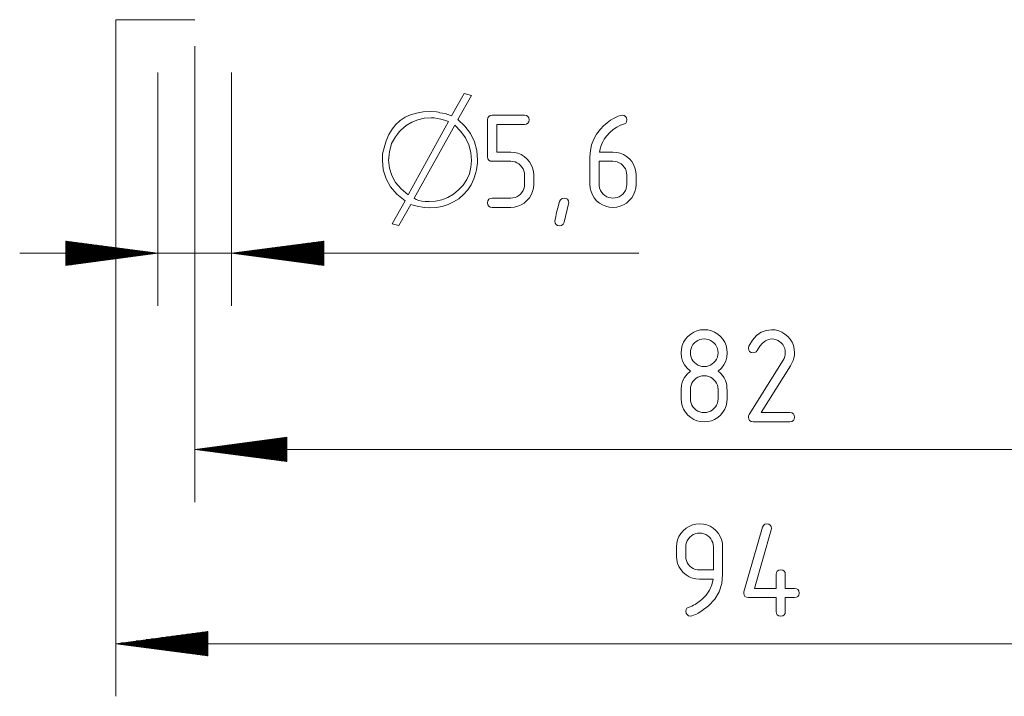
# Paper-space layout 'SHEET-001' of a CAD drawing. Units: millimetres. Extents: x 0 to 297, y 0 to 210.
# Drawn here: x 177 to 215, y 76 to 102 of the extents above; entities that cross this region are included whole.
import ezdxf

# ---------------------------------------------------------------- set-up
doc = ezdxf.new("R2010")
doc.units = ezdxf.units.MM
doc.layers.add('1', color=7, linetype='Continuous')

psp = doc.layouts.new('SHEET-001')

# ---------------------------------------------------------------- linework, layer by layer
at = {"layer": '1', "color": 18, "linetype": 'Continuous', "lineweight": 13}
for p, q in [((180.88, 101.888), (180.88, 76.182)), ((183.88, 100.888), (183.88, 98.888)), ((182.48, 99.888), (182.48, 91.013)), ((185.28, 99.888), (185.28, 91.013)), ((183.88, 98.888), (183.88, 83.561)), ((193.628, 98.232), (194.114, 99.083)), ((194.383, 99.014), (193.871, 98.093)), ((194.114, 99.083), (194.383, 99.014)), ((192.074, 98.275), (192.304, 98.343)), ((192.304, 98.343), (192.555, 98.383)), ((192.555, 98.383), (192.829, 98.397)), ((192.829, 98.397), (193.065, 98.384)), ((193.065, 98.384), (193.129, 98.373)), ((193.129, 98.373), (193.185, 98.354)), ((193.185, 98.354), (193.393, 98.319)), ((191.519, 97.911), (191.682, 98.058)), ((191.682, 98.058), (191.867, 98.18)), ((191.867, 98.18), (192.074, 98.275)), ((192.117, 97.994), (191.904, 97.862)), ((191.978, 95.236), (193.515, 98.015)), ((192.346, 98.087), (192.117, 97.994)), ((192.592, 98.144), (192.346, 98.087)), ((192.855, 98.163), (192.592, 98.144)), ((192.965, 98.157), (192.855, 98.163)), ((193.086, 98.139), (192.965, 98.157)), ((193.218, 98.109), (193.086, 98.139)), ((193.361, 98.068), (193.218, 98.109)), ((193.515, 98.015), (193.361, 98.068)), ((193.393, 98.319), (193.628, 98.232)), ((193.871, 98.093), (194.14, 97.842)), ((195.001, 98.083), (195.012, 98.16)), ((195.001, 96.683), (195.001, 98.083)), ((195.012, 98.16), (195.045, 98.214)), ((195.045, 98.214), (195.099, 98.247)), ((195.099, 98.247), (195.176, 98.258)), ((195.176, 98.258), (196.401, 98.258)), ((196.401, 98.258), (196.477, 98.247)), ((196.477, 98.247), (196.532, 98.214)), ((196.532, 98.214), (196.565, 98.16)), ((196.565, 98.006), (196.532, 97.952)), ((196.565, 98.16), (196.576, 98.083)), ((196.576, 98.083), (196.565, 98.006)), ((199.406, 97.856), (199.536, 97.971)), ((199.536, 97.971), (199.67, 98.069)), ((199.67, 98.069), (199.809, 98.152)), ((199.809, 98.152), (199.952, 98.218)), ((199.952, 98.218), (200.043, 98.248)), ((200.043, 98.248), (200.111, 98.258)), ((200.111, 98.258), (200.187, 98.247)), ((200.187, 98.247), (200.242, 98.214)), ((200.242, 98.214), (200.275, 98.16)), ((200.276, 98.009), (200.247, 97.958)), ((200.275, 98.16), (200.286, 98.083)), ((200.286, 98.083), (200.276, 98.009)), ((191.252, 97.528), (191.375, 97.735)), ((191.375, 97.735), (191.519, 97.911)), ((191.644, 97.623), (191.576, 97.537)), ((191.708, 97.694), (191.644, 97.623)), ((191.904, 97.862), (191.708, 97.694)), ((193.749, 97.876), (192.212, 95.105)), ((193.978, 97.645), (193.749, 97.876)), ((194.155, 97.395), (193.978, 97.645)), ((194.14, 97.842), (194.349, 97.562)), ((196.401, 97.908), (195.351, 97.908)), ((195.351, 97.908), (195.351, 96.858)), ((196.477, 97.919), (196.401, 97.908)), ((196.532, 97.952), (196.477, 97.919)), ((199.139, 97.54), (199.281, 97.725)), ((199.281, 97.725), (199.406, 97.856)), ((199.637, 97.602), (199.517, 97.465)), ((199.766, 97.717), (199.637, 97.602)), ((199.902, 97.81), (199.766, 97.717)), ((200.046, 97.882), (199.902, 97.81)), ((200.198, 97.932), (200.046, 97.882)), ((200.247, 97.958), (200.198, 97.932)), ((191.066, 97.025), (191.149, 97.291)), ((191.149, 97.291), (191.252, 97.528)), ((191.431, 97.316), (191.352, 97.181)), ((191.505, 97.434), (191.431, 97.316)), ((191.576, 97.537), (191.505, 97.434)), ((194.282, 97.128), (194.155, 97.395)), ((194.349, 97.562), (194.498, 97.253)), ((194.498, 97.253), (194.588, 96.915)), ((198.949, 97.135), (199.028, 97.343)), ((199.028, 97.343), (199.139, 97.54)), ((199.363, 97.228), (199.31, 97.107)), ((199.432, 97.348), (199.363, 97.228)), ((199.517, 97.465), (199.432, 97.348)), ((191.014, 96.79), (191.066, 97.025)), ((191.28, 96.877), (191.258, 96.752)), ((191.312, 97.02), (191.28, 96.877)), ((191.352, 97.181), (191.312, 97.02)), ((194.358, 96.842), (194.282, 97.128)), ((194.588, 96.915), (194.618, 96.547)), ((195.351, 96.858), (195.876, 96.858)), ((195.876, 96.858), (196.017, 96.848)), ((196.017, 96.848), (196.149, 96.817)), ((198.886, 96.683), (198.902, 96.915)), ((198.902, 96.915), (198.949, 97.135)), ((199.272, 96.983), (199.249, 96.858)), ((199.249, 96.858), (199.761, 96.858)), ((199.31, 97.107), (199.272, 96.983)), ((199.761, 96.858), (199.905, 96.848)), ((199.905, 96.848), (200.039, 96.817)), ((191.005, 96.556), (191.014, 96.79)), ((191.039, 96.183), (191.005, 96.556)), ((191.244, 96.645), (191.239, 96.556)), ((191.239, 96.556), (191.269, 96.25)), ((191.258, 96.752), (191.244, 96.645)), ((194.383, 96.538), (194.358, 96.842)), ((194.364, 96.28), (194.383, 96.538)), ((194.618, 96.547), (194.615, 96.456)), ((195.012, 96.606), (195.001, 96.683)), ((195.045, 96.552), (195.012, 96.606)), ((195.099, 96.519), (195.045, 96.552)), ((195.176, 96.508), (195.099, 96.519)), ((195.876, 96.508), (195.176, 96.508)), ((195.96, 96.502), (195.876, 96.508)), ((196.04, 96.483), (195.96, 96.502)), ((196.114, 96.453), (196.04, 96.483)), ((196.149, 96.817), (196.273, 96.765)), ((196.273, 96.765), (196.387, 96.693)), ((196.387, 96.693), (196.494, 96.601)), ((196.494, 96.601), (196.586, 96.494)), ((196.586, 96.494), (196.658, 96.379)), ((198.886, 95.628), (198.886, 96.683)), ((199.236, 96.508), (199.236, 95.633)), ((199.761, 96.508), (199.236, 96.508)), ((199.845, 96.502), (199.761, 96.508)), ((199.925, 96.483), (199.845, 96.502)), ((199.999, 96.453), (199.925, 96.483)), ((200.039, 96.817), (200.163, 96.766)), ((200.163, 96.766), (200.278, 96.695)), ((200.278, 96.695), (200.384, 96.603)), ((200.384, 96.603), (200.475, 96.497)), ((200.475, 96.497), (200.545, 96.382)), ((191.143, 95.842), (191.039, 96.183)), ((191.269, 96.25), (191.358, 95.965)), ((194.306, 96.038), (194.364, 96.28)), ((194.579, 96.18), (194.557, 96.087)), ((194.596, 96.273), (194.579, 96.18)), ((194.608, 96.365), (194.596, 96.273)), ((194.615, 96.456), (194.608, 96.365)), ((196.183, 96.41), (196.114, 96.453)), ((196.247, 96.354), (196.183, 96.41)), ((196.302, 96.29), (196.247, 96.354)), ((196.345, 96.221), (196.302, 96.29)), ((196.376, 96.147), (196.345, 96.221)), ((196.395, 96.067), (196.376, 96.147)), ((196.658, 96.379), (196.71, 96.255)), ((196.71, 96.255), (196.741, 96.123)), ((196.741, 96.123), (196.751, 95.983)), ((200.068, 96.41), (199.999, 96.453)), ((200.132, 96.354), (200.068, 96.41)), ((200.187, 96.291), (200.132, 96.354)), ((200.23, 96.222), (200.187, 96.291)), ((200.261, 96.148), (200.23, 96.222)), ((200.28, 96.068), (200.261, 96.148)), ((200.545, 96.382), (200.596, 96.258)), ((200.596, 96.258), (200.626, 96.125)), ((200.626, 96.125), (200.636, 95.983)), ((191.315, 95.532), (191.143, 95.842)), ((191.358, 95.965), (191.505, 95.701)), ((194.072, 95.607), (194.208, 95.814)), ((194.208, 95.814), (194.306, 96.038)), ((194.481, 95.841), (194.378, 95.619)), ((194.557, 96.087), (194.481, 95.841)), ((196.401, 95.983), (196.395, 96.067)), ((196.401, 95.633), (196.401, 95.983)), ((196.751, 95.983), (196.751, 95.633)), ((200.286, 95.983), (200.28, 96.068)), ((200.286, 95.633), (200.286, 95.983)), ((200.636, 95.983), (200.636, 95.633)), ((191.555, 95.255), (191.315, 95.532)), ((191.505, 95.701), (191.712, 95.458)), ((191.712, 95.458), (191.978, 95.236)), ((193.699, 95.259), (193.897, 95.418)), ((193.897, 95.418), (194.072, 95.607)), ((194.248, 95.419), (194.09, 95.242)), ((194.378, 95.619), (194.248, 95.419)), ((196.302, 95.323), (196.345, 95.393)), ((196.345, 95.393), (196.376, 95.468)), ((196.376, 95.468), (196.395, 95.548)), ((196.395, 95.548), (196.401, 95.633)), ((196.71, 95.359), (196.658, 95.235)), ((196.741, 95.492), (196.71, 95.359)), ((196.751, 95.633), (196.741, 95.492)), ((198.896, 95.487), (198.886, 95.628)), ((198.927, 95.355), (198.896, 95.487)), ((198.977, 95.231), (198.927, 95.355)), ((199.236, 95.633), (199.242, 95.548)), ((199.242, 95.548), (199.26, 95.468)), ((199.26, 95.468), (199.29, 95.393)), ((199.29, 95.393), (199.333, 95.323)), ((200.187, 95.326), (200.23, 95.395)), ((200.23, 95.395), (200.261, 95.469)), ((200.261, 95.469), (200.28, 95.549)), ((200.28, 95.549), (200.286, 95.633)), ((200.595, 95.358), (200.543, 95.234)), ((200.626, 95.491), (200.595, 95.358)), ((200.636, 95.633), (200.626, 95.491)), ((191.378, 94.133), (191.865, 95.01)), ((191.865, 95.01), (191.555, 95.255)), ((192.212, 95.105), (192.29, 95.059)), ((192.29, 95.059), (192.386, 95.022)), ((192.386, 95.022), (192.499, 94.996)), ((192.499, 94.996), (192.629, 94.98)), ((192.629, 94.98), (192.777, 94.975)), ((192.777, 94.975), (193.027, 94.993)), ((193.027, 94.993), (193.264, 95.046)), ((193.264, 95.046), (193.489, 95.135)), ((193.489, 95.135), (193.699, 95.259)), ((193.906, 95.088), (193.706, 94.963)), ((194.09, 95.242), (193.906, 95.088)), ((195.001, 94.933), (195.012, 95.01)), ((195.012, 95.01), (195.045, 95.064)), ((195.045, 95.064), (195.099, 95.097)), ((195.099, 95.097), (195.176, 95.108)), ((195.176, 95.108), (195.876, 95.108)), ((195.876, 95.108), (195.961, 95.114)), ((195.961, 95.114), (196.041, 95.132)), ((196.041, 95.132), (196.115, 95.162)), ((196.115, 95.162), (196.184, 95.205)), ((196.184, 95.205), (196.247, 95.259)), ((196.247, 95.259), (196.302, 95.323)), ((196.494, 95.013), (196.387, 94.921)), ((196.586, 95.12), (196.494, 95.013)), ((196.658, 95.235), (196.586, 95.12)), ((197.671, 94.746), (197.736, 94.975)), ((197.736, 94.975), (197.771, 95.049)), ((197.771, 95.049), (197.828, 95.093)), ((197.828, 95.093), (197.906, 95.108)), ((197.906, 95.108), (197.982, 95.097)), ((197.982, 95.097), (198.037, 95.065)), ((198.037, 95.065), (198.07, 95.011)), ((198.07, 95.011), (198.081, 94.936)), ((199.049, 95.116), (198.977, 95.231)), ((199.14, 95.01), (199.049, 95.116)), ((199.247, 94.919), (199.14, 95.01)), ((199.333, 95.323), (199.387, 95.259)), ((199.387, 95.259), (199.451, 95.205)), ((199.451, 95.205), (199.521, 95.162)), ((199.521, 95.162), (199.595, 95.132)), ((199.595, 95.132), (199.675, 95.114)), ((199.675, 95.114), (199.761, 95.108)), ((199.761, 95.108), (199.846, 95.114)), ((199.846, 95.114), (199.926, 95.133)), ((199.926, 95.133), (200, 95.163)), ((200, 95.163), (200.069, 95.206)), ((200.069, 95.206), (200.132, 95.262)), ((200.132, 95.262), (200.187, 95.326)), ((200.379, 95.013), (200.272, 94.921)), ((200.471, 95.119), (200.379, 95.013)), ((200.543, 95.234), (200.471, 95.119)), ((192.082, 94.871), (191.63, 94.063)), ((192.169, 94.845), (192.082, 94.871)), ((192.325, 94.801), (192.169, 94.845)), ((192.594, 94.749), (192.325, 94.801)), ((192.803, 94.741), (192.594, 94.749)), ((193.044, 94.755), (192.803, 94.741)), ((193.275, 94.796), (193.044, 94.755)), ((193.496, 94.866), (193.275, 94.796)), ((193.706, 94.963), (193.496, 94.866)), ((195.012, 94.856), (195.001, 94.933)), ((195.045, 94.802), (195.012, 94.856)), ((195.099, 94.769), (195.045, 94.802)), ((195.176, 94.758), (195.099, 94.769)), ((195.876, 94.758), (195.176, 94.758)), ((196.016, 94.768), (195.876, 94.758)), ((196.148, 94.799), (196.016, 94.768)), ((196.271, 94.85), (196.148, 94.799)), ((196.387, 94.921), (196.271, 94.85)), ((197.621, 94.558), (197.671, 94.746)), ((198.074, 94.898), (197.901, 94.191)), ((198.081, 94.936), (198.074, 94.898)), ((199.362, 94.849), (199.247, 94.919)), ((199.486, 94.798), (199.362, 94.849)), ((199.619, 94.768), (199.486, 94.798)), ((199.761, 94.758), (199.619, 94.768)), ((199.902, 94.768), (199.761, 94.758)), ((200.034, 94.799), (199.902, 94.768)), ((200.158, 94.85), (200.034, 94.799)), ((200.272, 94.921), (200.158, 94.85)), ((197.556, 94.233), (197.563, 94.301)), ((197.567, 94.156), (197.556, 94.233)), ((197.563, 94.301), (197.585, 94.409)), ((197.585, 94.409), (197.621, 94.558)), ((191.63, 94.063), (191.378, 94.133)), ((197.6, 94.102), (197.567, 94.156)), ((197.654, 94.069), (197.6, 94.102)), ((197.731, 94.058), (197.654, 94.069)), ((197.811, 94.073), (197.731, 94.058)), ((197.868, 94.117), (197.811, 94.073)), ((197.901, 94.191), (197.868, 94.117)), ((182.48, 93.013), (178.98, 93.474)), ((178.98, 93.474), (178.98, 92.552)), ((178.98, 93.47), (179.007, 93.47)), ((178.98, 93.47), (179.007, 93.47)), ((178.98, 93.445), (179.2, 93.445)), ((178.98, 93.42), (179.393, 93.42)), ((178.98, 93.394), (179.586, 93.394)), ((178.98, 93.369), (179.779, 93.369)), ((178.98, 93.343), (179.972, 93.343)), ((178.98, 93.318), (180.165, 93.318)), ((178.98, 93.293), (180.358, 93.293)), ((178.98, 93.267), (180.551, 93.267)), ((178.98, 93.242), (180.744, 93.242)), ((178.98, 93.216), (180.937, 93.216)), ((178.98, 93.191), (181.13, 93.191)), ((178.98, 93.166), (181.322, 93.166)), ((178.98, 93.14), (181.515, 93.14)), ((178.98, 93.115), (181.708, 93.115)), ((188.78, 93.474), (185.28, 93.013)), ((188.78, 93.115), (186.052, 93.115)), ((188.78, 93.14), (186.245, 93.14)), ((188.78, 93.166), (186.438, 93.166)), ((188.78, 93.191), (186.631, 93.191)), ((188.78, 93.216), (186.824, 93.216)), ((188.78, 93.242), (187.016, 93.242)), ((188.78, 93.267), (187.209, 93.267)), ((188.78, 93.293), (187.402, 93.293)), ((188.78, 93.318), (187.595, 93.318)), ((188.78, 93.343), (187.788, 93.343)), ((188.78, 93.369), (187.981, 93.369)), ((188.78, 93.394), (188.174, 93.394)), ((188.78, 93.42), (188.367, 93.42)), ((188.78, 93.445), (188.56, 93.445)), ((188.78, 93.47), (188.753, 93.47)), ((188.78, 93.47), (188.753, 93.47)), ((188.78, 92.552), (188.78, 93.474)), ((200.741, 93.013), (177.23, 93.013)), ((178.98, 93.089), (181.901, 93.089)), ((178.98, 93.064), (182.094, 93.064)), ((178.98, 93.039), (182.287, 93.039)), ((178.98, 92.552), (182.48, 93.013)), ((178.98, 93.013), (182.48, 93.013)), ((178.98, 93.013), (182.48, 93.013)), ((178.98, 92.988), (182.287, 92.988)), ((178.98, 92.962), (182.094, 92.962)), ((178.98, 92.937), (181.901, 92.937)), ((178.98, 92.912), (181.708, 92.912)), ((178.98, 92.886), (181.515, 92.886)), ((178.98, 92.861), (181.322, 92.861)), ((178.98, 92.835), (181.13, 92.835)), ((178.98, 92.81), (180.937, 92.81)), ((178.98, 92.785), (180.744, 92.785)), ((178.98, 92.759), (180.551, 92.759)), ((178.98, 92.734), (180.358, 92.734)), ((185.28, 93.013), (188.78, 92.552)), ((188.78, 93.013), (185.28, 93.013)), ((188.78, 93.013), (185.28, 93.013)), ((188.78, 93.039), (185.473, 93.039)), ((188.78, 92.988), (185.473, 92.988)), ((188.78, 93.064), (185.666, 93.064)), ((188.78, 92.962), (185.666, 92.962)), ((188.78, 93.089), (185.859, 93.089)), ((188.78, 92.937), (185.859, 92.937)), ((188.78, 92.912), (186.052, 92.912)), ((188.78, 92.886), (186.245, 92.886)), ((188.78, 92.861), (186.438, 92.861)), ((188.78, 92.835), (186.631, 92.835)), ((188.78, 92.81), (186.824, 92.81)), ((188.78, 92.785), (187.016, 92.785)), ((188.78, 92.759), (187.209, 92.759)), ((188.78, 92.734), (187.402, 92.734)), ((178.98, 92.708), (180.165, 92.708)), ((178.98, 92.683), (179.972, 92.683)), ((178.98, 92.658), (179.779, 92.658)), ((178.98, 92.632), (179.586, 92.632)), ((178.98, 92.607), (179.393, 92.607)), ((178.98, 92.581), (179.2, 92.581)), ((178.98, 92.556), (179.007, 92.556)), ((178.98, 92.556), (179.007, 92.556)), ((188.78, 92.708), (187.595, 92.708)), ((188.78, 92.683), (187.788, 92.683)), ((188.78, 92.658), (187.981, 92.658)), ((188.78, 92.632), (188.174, 92.632)), ((188.78, 92.607), (188.367, 92.607)), ((188.78, 92.581), (188.56, 92.581)), ((188.78, 92.556), (188.753, 92.556)), ((188.78, 92.556), (188.753, 92.556)), ((202.442, 89.633), (202.513, 89.748)), ((202.513, 89.748), (202.605, 89.854)), ((202.605, 89.854), (202.712, 89.947)), ((202.712, 89.947), (202.827, 90.019)), ((202.827, 90.019), (202.951, 90.07)), ((202.951, 90.07), (203.084, 90.101)), ((203.14, 89.755), (203.06, 89.737)), ((203.084, 90.101), (203.225, 90.111)), ((203.225, 89.761), (203.14, 89.755)), ((203.225, 90.111), (203.366, 90.101)), ((203.31, 89.755), (203.225, 89.761)), ((203.389, 89.737), (203.31, 89.755)), ((203.366, 90.101), (203.498, 90.07)), ((203.498, 90.07), (203.622, 90.019)), ((203.622, 90.019), (203.737, 89.947)), ((203.737, 89.947), (203.843, 89.854)), ((203.843, 89.854), (203.935, 89.748)), ((203.935, 89.748), (204.008, 89.633)), ((205.06, 89.709), (205.215, 89.885)), ((205.215, 89.885), (205.387, 90.011)), ((205.387, 90.011), (205.575, 90.086)), ((205.663, 89.744), (205.55, 89.691)), ((205.575, 90.086), (205.78, 90.111)), ((205.78, 89.761), (205.663, 89.744)), ((205.78, 90.111), (205.921, 90.101)), ((205.865, 89.755), (205.78, 89.761)), ((205.944, 89.737), (205.865, 89.755)), ((205.921, 90.101), (206.053, 90.07)), ((206.053, 90.07), (206.177, 90.019)), ((206.177, 90.019), (206.292, 89.947)), ((206.292, 89.947), (206.398, 89.854)), ((206.398, 89.854), (206.49, 89.748)), ((206.49, 89.748), (206.562, 89.633)), ((202.35, 89.236), (202.36, 89.377)), ((202.36, 89.377), (202.391, 89.509)), ((202.391, 89.509), (202.442, 89.633)), ((202.724, 89.401), (202.706, 89.321)), ((202.754, 89.475), (202.724, 89.401)), ((202.797, 89.544), (202.754, 89.475)), ((202.851, 89.607), (202.797, 89.544)), ((202.915, 89.663), (202.851, 89.607)), ((202.985, 89.706), (202.915, 89.663)), ((203.06, 89.737), (202.985, 89.706)), ((203.463, 89.706), (203.389, 89.737)), ((203.532, 89.663), (203.463, 89.706)), ((203.596, 89.607), (203.532, 89.663)), ((203.652, 89.543), (203.596, 89.607)), ((203.695, 89.474), (203.652, 89.543)), ((203.725, 89.4), (203.695, 89.474)), ((203.744, 89.321), (203.725, 89.4)), ((204.008, 89.633), (204.059, 89.509)), ((204.059, 89.509), (204.09, 89.377)), ((204.09, 89.377), (204.1, 89.236)), ((204.905, 89.411), (204.921, 89.483)), ((204.916, 89.335), (204.905, 89.411)), ((204.921, 89.483), (205.06, 89.709)), ((205.334, 89.479), (205.231, 89.321)), ((205.44, 89.603), (205.334, 89.479)), ((205.55, 89.691), (205.44, 89.603)), ((206.018, 89.706), (205.944, 89.737)), ((206.087, 89.663), (206.018, 89.706)), ((206.151, 89.607), (206.087, 89.663)), ((206.207, 89.543), (206.151, 89.607)), ((206.25, 89.474), (206.207, 89.543)), ((206.281, 89.4), (206.25, 89.474)), ((206.299, 89.321), (206.281, 89.4)), ((206.562, 89.633), (206.614, 89.509)), ((206.614, 89.509), (206.645, 89.377)), ((206.645, 89.377), (206.655, 89.236)), ((202.364, 89.069), (202.35, 89.236)), ((202.406, 88.915), (202.364, 89.069)), ((202.706, 89.321), (202.7, 89.236)), ((202.7, 89.236), (202.706, 89.151)), ((202.706, 89.151), (202.724, 89.071)), ((202.724, 89.071), (202.754, 88.996)), ((202.754, 88.996), (202.797, 88.926)), ((203.652, 88.926), (203.695, 88.996)), ((203.695, 88.996), (203.725, 89.071)), ((203.725, 89.071), (203.744, 89.151)), ((203.75, 89.236), (203.744, 89.321)), ((203.744, 89.151), (203.75, 89.236)), ((204.086, 89.069), (204.044, 88.915)), ((204.1, 89.236), (204.086, 89.069)), ((204.949, 89.28), (204.916, 89.335)), ((205.004, 89.247), (204.949, 89.28)), ((205.08, 89.236), (205.004, 89.247)), ((205.143, 89.246), (205.08, 89.236)), ((205.193, 89.274), (205.143, 89.246)), ((205.231, 89.321), (205.193, 89.274)), ((206.218, 88.947), (206.256, 89.018)), ((206.256, 89.018), (206.283, 89.09)), ((206.283, 89.09), (206.3, 89.162)), ((206.305, 89.236), (206.299, 89.321)), ((206.3, 89.162), (206.305, 89.236)), ((206.63, 89.036), (206.598, 88.935)), ((206.649, 89.136), (206.63, 89.036)), ((206.655, 89.236), (206.649, 89.136)), ((202.476, 88.775), (202.406, 88.915)), ((202.574, 88.649), (202.476, 88.775)), ((202.7, 88.536), (202.574, 88.649)), ((202.797, 88.926), (202.851, 88.862)), ((202.851, 88.862), (202.915, 88.808)), ((202.915, 88.808), (202.985, 88.766)), ((202.985, 88.766), (203.06, 88.735)), ((203.06, 88.735), (203.14, 88.717)), ((203.14, 88.717), (203.225, 88.711)), ((203.225, 88.711), (203.31, 88.717)), ((203.31, 88.717), (203.39, 88.735)), ((203.39, 88.735), (203.464, 88.766)), ((203.464, 88.766), (203.533, 88.808)), ((203.533, 88.808), (203.596, 88.862)), ((203.596, 88.862), (203.652, 88.926)), ((203.876, 88.649), (203.75, 88.536)), ((203.974, 88.775), (203.876, 88.649)), ((204.044, 88.915), (203.974, 88.775)), ((204.934, 86.887), (206.218, 88.947)), ((206.496, 88.732), (205.393, 86.961)), ((206.553, 88.834), (206.496, 88.732)), ((206.598, 88.935), (206.553, 88.834)), ((202.406, 88.157), (202.476, 88.297)), ((202.476, 88.297), (202.574, 88.423)), ((202.574, 88.423), (202.7, 88.536)), ((202.915, 88.263), (202.851, 88.207)), ((202.985, 88.306), (202.915, 88.263)), ((203.06, 88.337), (202.985, 88.306)), ((203.14, 88.355), (203.06, 88.337)), ((203.225, 88.361), (203.14, 88.355)), ((203.31, 88.355), (203.225, 88.361)), ((203.389, 88.337), (203.31, 88.355)), ((203.463, 88.306), (203.389, 88.337)), ((203.532, 88.263), (203.463, 88.306)), ((203.596, 88.207), (203.532, 88.263)), ((203.75, 88.536), (203.843, 88.456)), ((203.843, 88.456), (203.922, 88.369)), ((203.922, 88.369), (203.986, 88.276)), ((203.986, 88.276), (204.034, 88.175)), ((202.35, 87.836), (202.364, 88.003)), ((202.364, 88.003), (202.406, 88.157)), ((202.706, 87.921), (202.7, 87.836)), ((202.724, 88.001), (202.706, 87.921)), ((202.754, 88.075), (202.724, 88.001)), ((202.797, 88.144), (202.754, 88.075)), ((202.851, 88.207), (202.797, 88.144)), ((203.652, 88.143), (203.596, 88.207)), ((203.695, 88.074), (203.652, 88.143)), ((203.725, 88), (203.695, 88.074)), ((203.744, 87.921), (203.725, 88)), ((203.75, 87.836), (203.744, 87.921)), ((204.034, 88.175), (204.068, 88.067)), ((204.068, 88.067), (204.08, 87.999)), ((204.08, 87.999), (204.089, 87.906)), ((204.089, 87.906), (204.095, 87.79)), ((202.35, 87.486), (202.35, 87.836)), ((202.7, 87.836), (202.7, 87.486)), ((203.75, 87.486), (203.75, 87.836)), ((204.095, 87.79), (204.099, 87.65)), ((204.099, 87.65), (204.1, 87.486)), ((202.36, 87.345), (202.35, 87.486)), ((202.391, 87.213), (202.36, 87.345)), ((202.442, 87.088), (202.391, 87.213)), ((202.7, 87.486), (202.706, 87.401)), ((202.706, 87.401), (202.724, 87.321)), ((202.724, 87.321), (202.754, 87.246)), ((202.754, 87.246), (202.797, 87.176)), ((202.797, 87.176), (202.851, 87.112)), ((203.596, 87.112), (203.652, 87.176)), ((203.652, 87.176), (203.695, 87.246)), ((203.695, 87.246), (203.725, 87.321)), ((203.725, 87.321), (203.744, 87.401)), ((203.744, 87.401), (203.75, 87.486)), ((204.059, 87.213), (204.008, 87.088)), ((204.09, 87.345), (204.059, 87.213)), ((204.1, 87.486), (204.09, 87.345)), ((202.513, 86.973), (202.442, 87.088)), ((202.605, 86.866), (202.513, 86.973)), ((202.712, 86.774), (202.605, 86.866)), ((202.827, 86.703), (202.712, 86.774)), ((202.851, 87.112), (202.915, 87.058)), ((202.915, 87.058), (202.985, 87.016)), ((202.985, 87.016), (203.06, 86.985)), ((203.06, 86.985), (203.14, 86.967)), ((203.14, 86.967), (203.225, 86.961)), ((203.225, 86.961), (203.31, 86.967)), ((203.31, 86.967), (203.39, 86.985)), ((203.39, 86.985), (203.464, 87.016)), ((203.464, 87.016), (203.533, 87.058)), ((203.533, 87.058), (203.596, 87.112)), ((203.737, 86.774), (203.622, 86.703)), ((203.843, 86.866), (203.737, 86.774)), ((203.935, 86.973), (203.843, 86.866)), ((204.008, 87.088), (203.935, 86.973)), ((204.905, 86.786), (204.912, 86.838)), ((204.916, 86.71), (204.905, 86.786)), ((204.912, 86.838), (204.934, 86.887)), ((205.393, 86.961), (206.48, 86.961)), ((206.48, 86.961), (206.557, 86.95)), ((206.557, 86.95), (206.611, 86.917)), ((206.611, 86.917), (206.644, 86.863)), ((206.644, 86.863), (206.655, 86.786)), ((206.655, 86.786), (206.644, 86.71)), ((202.951, 86.652), (202.827, 86.703)), ((203.084, 86.621), (202.951, 86.652)), ((203.225, 86.611), (203.084, 86.621)), ((203.366, 86.621), (203.225, 86.611)), ((203.498, 86.652), (203.366, 86.621)), ((203.622, 86.703), (203.498, 86.652)), ((204.949, 86.655), (204.916, 86.71)), ((205.004, 86.622), (204.949, 86.655)), ((205.08, 86.611), (205.004, 86.622)), ((206.48, 86.611), (205.08, 86.611)), ((206.557, 86.622), (206.48, 86.611)), ((206.611, 86.655), (206.557, 86.622)), ((206.644, 86.71), (206.611, 86.655)), ((187.38, 86.022), (183.88, 85.561)), ((187.38, 86.018), (187.353, 86.018)), ((187.38, 86.018), (187.353, 86.018)), ((187.38, 85.1), (187.38, 86.022)), ((187.38, 85.637), (184.459, 85.637)), ((187.38, 85.663), (184.652, 85.663)), ((187.38, 85.688), (184.845, 85.688)), ((187.38, 85.714), (185.038, 85.714)), ((187.38, 85.739), (185.231, 85.739)), ((187.38, 85.764), (185.424, 85.764)), ((187.38, 85.79), (185.617, 85.79)), ((187.38, 85.815), (185.809, 85.815)), ((187.38, 85.841), (186.002, 85.841)), ((187.38, 85.866), (186.195, 85.866)), ((187.38, 85.891), (186.388, 85.891)), ((187.38, 85.917), (186.581, 85.917)), ((187.38, 85.942), (186.774, 85.942)), ((187.38, 85.968), (186.967, 85.968)), ((187.38, 85.993), (187.16, 85.993)), ((224.88, 85.561), (183.88, 85.561)), ((183.88, 85.561), (187.38, 85.1)), ((187.38, 85.561), (183.88, 85.561)), ((187.38, 85.561), (183.88, 85.561)), ((187.38, 85.587), (184.073, 85.587)), ((187.38, 85.536), (184.073, 85.536)), ((187.38, 85.612), (184.266, 85.612)), ((187.38, 85.51), (184.266, 85.51)), ((187.38, 85.485), (184.459, 85.485)), ((187.38, 85.46), (184.652, 85.46)), ((187.38, 85.434), (184.845, 85.434)), ((187.38, 85.409), (185.038, 85.409)), ((187.38, 85.383), (185.231, 85.383)), ((187.38, 85.358), (185.424, 85.358)), ((187.38, 85.333), (185.617, 85.333)), ((187.38, 85.307), (185.809, 85.307)), ((187.38, 85.282), (186.002, 85.282)), ((187.38, 85.256), (186.195, 85.256)), ((187.38, 85.231), (186.388, 85.231)), ((187.38, 85.206), (186.581, 85.206)), ((187.38, 85.18), (186.774, 85.18)), ((187.38, 85.155), (186.967, 85.155)), ((187.38, 85.129), (187.16, 85.129)), ((187.38, 85.104), (187.353, 85.104)), ((187.38, 85.104), (187.353, 85.104)), ((202.537, 82.568), (202.652, 82.64)), ((202.652, 82.64), (202.776, 82.691)), ((202.776, 82.691), (202.909, 82.722)), ((202.909, 82.722), (203.05, 82.732)), ((203.05, 82.732), (203.192, 82.722)), ((203.192, 82.722), (203.325, 82.691)), ((203.325, 82.691), (203.449, 82.641)), ((203.449, 82.641), (203.564, 82.569)), ((205.435, 82.605), (205.471, 82.676)), ((205.471, 82.676), (205.527, 82.718)), ((205.527, 82.718), (205.605, 82.732)), ((205.605, 82.732), (205.682, 82.721)), ((205.682, 82.721), (205.736, 82.688)), ((205.736, 82.688), (205.769, 82.634)), ((202.267, 82.254), (202.338, 82.369)), ((202.338, 82.369), (202.43, 82.475)), ((202.43, 82.475), (202.537, 82.568)), ((202.743, 82.284), (202.679, 82.228)), ((202.812, 82.327), (202.743, 82.284)), ((202.886, 82.358), (202.812, 82.327)), ((202.966, 82.376), (202.886, 82.358)), ((203.05, 82.382), (202.966, 82.376)), ((203.135, 82.376), (203.05, 82.382)), ((203.214, 82.358), (203.135, 82.376)), ((203.288, 82.327), (203.214, 82.358)), ((203.357, 82.284), (203.288, 82.327)), ((203.421, 82.228), (203.357, 82.284)), ((203.564, 82.569), (203.671, 82.478)), ((203.671, 82.478), (203.762, 82.372)), ((203.762, 82.372), (203.833, 82.258)), ((204.735, 80.155), (205.435, 82.605)), ((205.772, 82.507), (205.136, 80.282)), ((205.769, 82.634), (205.78, 82.557)), ((205.78, 82.557), (205.772, 82.507)), ((202.175, 81.857), (202.185, 81.998)), ((202.185, 81.998), (202.216, 82.13)), ((202.216, 82.13), (202.267, 82.254)), ((202.531, 81.942), (202.525, 81.857)), ((202.55, 82.021), (202.531, 81.942)), ((202.58, 82.095), (202.55, 82.021)), ((202.624, 82.164), (202.58, 82.095)), ((202.679, 82.228), (202.624, 82.164)), ((203.477, 82.164), (203.421, 82.228)), ((203.52, 82.095), (203.477, 82.164)), ((203.55, 82.021), (203.52, 82.095)), ((203.569, 81.942), (203.55, 82.021)), ((203.575, 81.857), (203.569, 81.942)), ((203.833, 82.258), (203.884, 82.135)), ((203.884, 82.135), (203.915, 82.003)), ((203.915, 82.003), (203.925, 81.863)), ((202.175, 81.507), (202.175, 81.857)), ((202.525, 81.857), (202.525, 81.507)), ((203.575, 80.982), (203.575, 81.857)), ((203.925, 81.863), (203.925, 80.807)), ((202.185, 81.366), (202.175, 81.507)), ((202.216, 81.234), (202.185, 81.366)), ((202.267, 81.109), (202.216, 81.234)), ((202.525, 81.507), (202.531, 81.422)), ((202.531, 81.422), (202.549, 81.342)), ((202.549, 81.342), (202.579, 81.267)), ((202.579, 81.267), (202.622, 81.198)), ((202.622, 81.198), (202.676, 81.133)), ((202.338, 80.994), (202.267, 81.109)), ((202.43, 80.887), (202.338, 80.994)), ((202.537, 80.795), (202.43, 80.887)), ((202.652, 80.724), (202.537, 80.795)), ((202.676, 81.133), (202.74, 81.079)), ((202.74, 81.079), (202.81, 81.037)), ((202.81, 81.037), (202.885, 81.006)), ((202.885, 81.006), (202.965, 80.988)), ((202.965, 80.988), (203.05, 80.982)), ((203.05, 80.982), (203.575, 80.982)), ((203.925, 80.807), (203.892, 80.466)), ((205.955, 80.807), (205.966, 80.884)), ((205.955, 80.282), (205.955, 80.807)), ((205.966, 80.884), (205.999, 80.938)), ((205.999, 80.938), (206.054, 80.971)), ((206.054, 80.971), (206.13, 80.982)), ((206.13, 80.982), (206.207, 80.971)), ((206.207, 80.971), (206.261, 80.938)), ((206.261, 80.938), (206.294, 80.884)), ((206.294, 80.884), (206.305, 80.807)), ((206.305, 80.807), (206.305, 80.282)), ((202.776, 80.673), (202.652, 80.724)), ((202.909, 80.642), (202.776, 80.673)), ((203.05, 80.632), (202.909, 80.642)), ((203.562, 80.632), (203.05, 80.632)), ((203.429, 80.214), (203.515, 80.415)), ((203.515, 80.415), (203.562, 80.632)), ((203.892, 80.466), (203.792, 80.154)), ((203.137, 79.858), (203.303, 80.028)), ((203.303, 80.028), (203.429, 80.214)), ((203.792, 80.154), (203.626, 79.873)), ((204.73, 80.107), (204.735, 80.155)), ((204.741, 80.031), (204.73, 80.107)), ((204.774, 79.976), (204.741, 80.031)), ((205.136, 80.282), (205.955, 80.282)), ((206.305, 80.282), (206.655, 80.282)), ((206.655, 80.282), (206.732, 80.271)), ((206.732, 80.271), (206.786, 80.238)), ((206.786, 80.238), (206.819, 80.184)), ((206.819, 80.031), (206.786, 79.976)), ((206.819, 80.184), (206.83, 80.107)), ((206.83, 80.107), (206.819, 80.031)), ((202.819, 79.641), (202.877, 79.672)), ((202.877, 79.672), (202.931, 79.704)), ((202.931, 79.704), (203.137, 79.858)), ((203.626, 79.873), (203.394, 79.621)), ((204.829, 79.943), (204.774, 79.976)), ((204.905, 79.932), (204.829, 79.943)), ((205.955, 79.932), (204.905, 79.932)), ((205.955, 79.407), (205.955, 79.932)), ((206.655, 79.932), (206.305, 79.932)), ((206.305, 79.932), (206.305, 79.407)), ((206.732, 79.943), (206.655, 79.932)), ((206.786, 79.976), (206.732, 79.943)), ((202.525, 79.407), (202.535, 79.478)), ((202.538, 79.342), (202.525, 79.407)), ((202.535, 79.478), (202.564, 79.529)), ((202.578, 79.285), (202.538, 79.342)), ((202.564, 79.529), (202.613, 79.558)), ((202.635, 79.245), (202.578, 79.285)), ((202.613, 79.558), (202.686, 79.585)), ((202.686, 79.585), (202.755, 79.612)), ((202.755, 79.612), (202.819, 79.641)), ((202.903, 79.292), (202.824, 79.259)), ((202.994, 79.339), (202.903, 79.292)), ((203.095, 79.399), (202.994, 79.339)), ((203.394, 79.621), (203.095, 79.399)), ((205.966, 79.331), (205.955, 79.407)), ((205.999, 79.276), (205.966, 79.331)), ((206.054, 79.243), (205.999, 79.276)), ((206.261, 79.276), (206.207, 79.243)), ((206.294, 79.331), (206.261, 79.276)), ((206.305, 79.407), (206.294, 79.331)), ((202.7, 79.232), (202.635, 79.245)), ((202.757, 79.239), (202.7, 79.232)), ((202.824, 79.259), (202.757, 79.239)), ((206.13, 79.232), (206.054, 79.243)), ((206.207, 79.243), (206.13, 79.232)), ((184.38, 78.643), (180.88, 78.182)), ((184.38, 78.538), (183.581, 78.538)), ((184.38, 78.563), (183.774, 78.563)), ((184.38, 78.589), (183.967, 78.589)), ((184.38, 78.614), (184.16, 78.614)), ((184.38, 78.639), (184.353, 78.639)), ((184.38, 78.639), (184.353, 78.639)), ((184.38, 77.721), (184.38, 78.643)), ((227.88, 78.182), (180.88, 78.182)), ((180.88, 78.182), (184.38, 77.721)), ((184.38, 78.182), (180.88, 78.182)), ((184.38, 78.182), (180.88, 78.182)), ((184.38, 78.208), (181.073, 78.208)), ((184.38, 78.157), (181.073, 78.157)), ((184.38, 78.233), (181.266, 78.233)), ((184.38, 78.258), (181.459, 78.258)), ((184.38, 78.284), (181.652, 78.284)), ((184.38, 78.309), (181.845, 78.309)), ((184.38, 78.335), (182.038, 78.335)), ((184.38, 78.36), (182.231, 78.36)), ((184.38, 78.385), (182.424, 78.385)), ((184.38, 78.411), (182.616, 78.411)), ((184.38, 78.436), (182.809, 78.436)), ((184.38, 78.462), (183.002, 78.462)), ((184.38, 78.487), (183.195, 78.487)), ((184.38, 78.512), (183.388, 78.512)), ((184.38, 78.131), (181.266, 78.131)), ((184.38, 78.106), (181.459, 78.106)), ((184.38, 78.081), (181.652, 78.081)), ((184.38, 78.055), (181.845, 78.055)), ((184.38, 78.03), (182.038, 78.03)), ((184.38, 78.004), (182.231, 78.004)), ((184.38, 77.979), (182.424, 77.979)), ((184.38, 77.954), (182.616, 77.954)), ((184.38, 77.928), (182.809, 77.928)), ((184.38, 77.903), (183.002, 77.903)), ((184.38, 77.877), (183.195, 77.877)), ((184.38, 77.852), (183.388, 77.852)), ((184.38, 77.827), (183.581, 77.827)), ((184.38, 77.801), (183.774, 77.801)), ((184.38, 77.776), (183.967, 77.776)), ((184.38, 77.75), (184.16, 77.75)), ((184.38, 77.725), (184.353, 77.725)), ((184.38, 77.725), (184.353, 77.725))]:
    psp.add_line(p, q, dxfattribs=at)
psp.add_open_spline([(183.88, 101.888), (183.632, 101.888), (183.386, 101.888), (183.265, 101.888), (183.025, 101.888), (182.791, 101.888), (182.564, 101.888), (182.346, 101.888), (182.138, 101.888), (181.943, 101.888), (181.761, 101.888), (181.673, 101.888), (181.513, 101.888), (181.369, 101.888), (181.242, 101.888), (181.187, 101.888), (181.088, 101.888), (181.007, 101.888), (180.972, 101.888), (180.921, 101.888), (180.89, 101.888), (180.88, 101.888)], degree=1, knots=[0, 0, 0.082579, 0.164593, 0.205038, 0.285088, 0.363195, 0.438822, 0.511445, 0.580581, 0.645748, 0.706506, 0.735727, 0.78914, 0.837164, 0.879477, 0.897626, 0.930795, 0.957605, 0.969401, 0.986364, 0.996582, 1, 1], dxfattribs=at)

doc.saveas('drawing.dxf')
